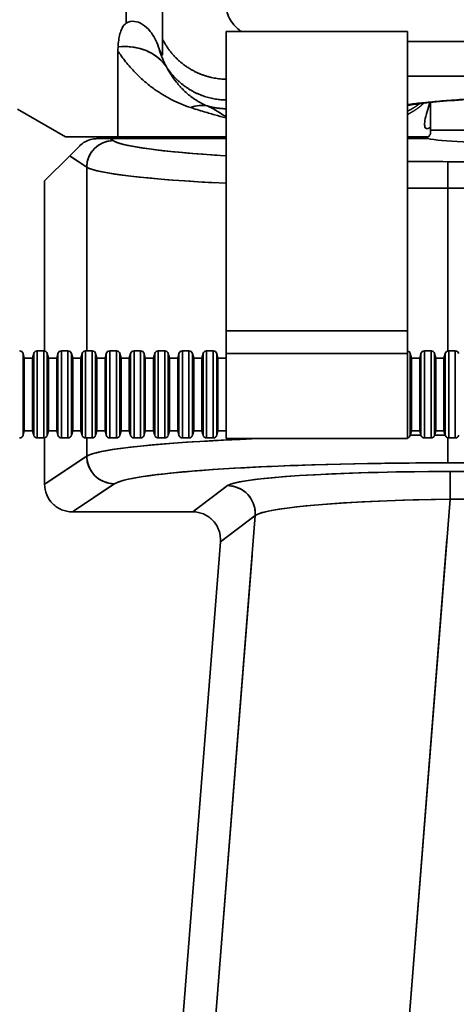
# Model space of a CAD drawing. Units: millimetres. Extents: x 31 to 2069, y 31 to 1460.
# Drawn here: x 528 to 564, y 203 to 285 of the extents above; entities that cross this region are included whole.
import ezdxf

# ---------------------------------------------------------------- set-up
doc = ezdxf.new("R2010")
doc.units = ezdxf.units.MM
doc.header["$LTSCALE"] = 5
for name, color, linetype, lineweight in [('Overlay(ISO)', 7, 'Continuous', 35), ('Visible Edges(ISO)', 7, 'Continuous', 35), ('Visible Tangent Edges(ISO)', 7, 'Continuous', 35)]:
    doc.layers.add(name, color=color, linetype=linetype, lineweight=lineweight)

msp = doc.modelspace()

# ---------------------------------------------------------------- linework, layer by layer
at = {"layer": 'Overlay(ISO)'}
for p, q in [((540.13, 285.278), (540.13, 282.907)), ((545.38, 283.546), (560.38, 283.546)), ((545.38, 258.791), (545.38, 283.546)), ((560.38, 258.791), (560.38, 283.546)), ((540.13, 282.907), (540.13, 281.629)), ((560.38, 282.711), (577.305, 282.711)), ((536.443, 274.842), (536.443, 281.932)), ((561.369, 279.858), (579.179, 279.858)), ((562.28, 275.652), (562.28, 277.68)), ((528.13, 277.142), (532.113, 274.842)), ((562.28, 275.099), (562.28, 275.652)), ((562.28, 275.392), (567.728, 275.392)), ((536.443, 274.842), (532.113, 274.842)), ((534.708, 274.692), (535.807, 274.692)), ((545.38, 274.692), (535.807, 274.692)), ((536.038, 274.538), (535.819, 274.684)), ((545.38, 274.842), (536.443, 274.842)), ((562.105, 274.842), (560.38, 274.842)), ((562.038, 274.692), (560.38, 274.692)), ((532.458, 273.27), (533.294, 274.106)), ((532.458, 273.27), (530.38, 271.192)), ((532.528, 273.223), (533.792, 272.382)), ((563.698, 270.76), (563.698, 272.772)), ((530.38, 271.192), (530.38, 257.138)), ((533.862, 271.576), (533.862, 257.905)), ((563.698, 257.81), (563.698, 269.922)), ((545.38, 258.791), (545.38, 256.935)), ((559.63, 258.791), (546.13, 258.791)), ((560.38, 256.935), (560.38, 258.791)), ((528.701, 256.546), (528.6, 256.924)), ((528.6, 256.882), (528.6, 250.21)), ((528.701, 250.546), (528.701, 256.546)), ((528.701, 256.546), (529.38, 256.546)), ((529.38, 256.546), (529.481, 256.924)), ((529.38, 250.546), (529.38, 256.546)), ((529.481, 250.21), (529.481, 256.882)), ((529.771, 257.146), (530.31, 257.146)), ((529.771, 257.102), (529.771, 249.99)), ((530.31, 249.99), (530.31, 257.102)), ((530.701, 256.546), (530.6, 256.924)), ((530.6, 256.882), (530.6, 250.21)), ((530.701, 250.546), (530.701, 256.546)), ((530.701, 256.546), (531.38, 256.546)), ((531.38, 256.546), (531.481, 256.924)), ((531.38, 250.546), (531.38, 256.546)), ((531.481, 250.21), (531.481, 256.882)), ((531.771, 257.146), (532.31, 257.146)), ((531.771, 257.102), (531.771, 249.99)), ((532.31, 249.99), (532.31, 257.102)), ((532.701, 256.546), (532.6, 256.924)), ((532.6, 256.882), (532.6, 250.21)), ((532.701, 250.546), (532.701, 256.546)), ((532.701, 256.546), (533.38, 256.546)), ((533.38, 256.546), (533.481, 256.924)), ((533.38, 250.546), (533.38, 256.546)), ((533.481, 250.21), (533.481, 256.882)), ((533.771, 257.146), (534.31, 257.146)), ((533.771, 257.102), (533.771, 249.99)), ((534.31, 249.99), (534.31, 257.102)), ((534.701, 256.546), (534.6, 256.924)), ((534.6, 256.882), (534.6, 250.21)), ((534.701, 250.546), (534.701, 256.546)), ((534.701, 256.546), (535.38, 256.546)), ((535.38, 256.546), (535.481, 256.924)), ((535.38, 250.546), (535.38, 256.546)), ((535.481, 250.21), (535.481, 256.882)), ((535.771, 257.146), (536.31, 257.146)), ((535.771, 257.102), (535.771, 249.99)), ((536.31, 249.99), (536.31, 257.102)), ((536.701, 256.546), (536.6, 256.924)), ((536.6, 256.882), (536.6, 250.21)), ((536.701, 250.546), (536.701, 256.546)), ((536.701, 256.546), (537.38, 256.546)), ((537.38, 256.546), (537.481, 256.924)), ((537.38, 250.546), (537.38, 256.546)), ((537.481, 250.21), (537.481, 256.882)), ((537.771, 257.146), (538.31, 257.146)), ((537.771, 257.102), (537.771, 249.99)), ((538.31, 249.99), (538.31, 257.102)), ((538.701, 256.546), (538.6, 256.924)), ((538.6, 256.882), (538.6, 250.21)), ((538.701, 250.546), (538.701, 256.546)), ((538.701, 256.546), (539.38, 256.546)), ((539.38, 256.546), (539.481, 256.924)), ((539.38, 250.546), (539.38, 256.546)), ((539.481, 250.21), (539.481, 256.882)), ((539.771, 257.146), (540.31, 257.146)), ((539.771, 257.102), (539.771, 249.99)), ((540.31, 249.99), (540.31, 257.102)), ((540.701, 256.546), (540.6, 256.924)), ((540.6, 256.882), (540.6, 250.21)), ((540.701, 250.546), (540.701, 256.546)), ((540.701, 256.546), (541.38, 256.546)), ((541.38, 256.546), (541.481, 256.924)), ((541.38, 250.546), (541.38, 256.546)), ((541.481, 250.21), (541.481, 256.882)), ((541.771, 257.146), (542.31, 257.146)), ((541.771, 257.102), (541.771, 249.99)), ((542.31, 249.99), (542.31, 257.102)), ((542.701, 256.546), (542.6, 256.924)), ((542.6, 256.882), (542.6, 250.21)), ((542.701, 250.546), (542.701, 256.546)), ((542.701, 256.546), (543.38, 256.546)), ((543.38, 256.546), (543.481, 256.924)), ((543.38, 250.546), (543.38, 256.546)), ((543.481, 250.21), (543.481, 256.882)), ((543.771, 257.146), (544.31, 257.146)), ((543.771, 257.102), (543.771, 249.99)), ((544.31, 249.99), (544.31, 257.102)), ((544.701, 256.546), (544.6, 256.924)), ((544.6, 256.882), (544.6, 250.21)), ((544.701, 250.546), (544.701, 256.546)), ((544.701, 256.546), (545.38, 256.546)), ((545.38, 256.935), (545.38, 249.896)), ((546.13, 256.935), (559.63, 256.935)), ((560.38, 249.896), (560.38, 256.935)), ((560.701, 256.546), (560.6, 256.924)), ((560.6, 256.882), (560.6, 250.21)), ((560.701, 250.546), (560.701, 256.546)), ((560.701, 256.546), (561.38, 256.546)), ((561.38, 256.546), (561.481, 256.924)), ((561.38, 250.546), (561.38, 256.546)), ((561.481, 250.21), (561.481, 256.882)), ((561.771, 257.146), (562.31, 257.146)), ((561.771, 257.102), (561.771, 249.99)), ((562.31, 249.99), (562.31, 257.102)), ((562.701, 256.546), (562.6, 256.924)), ((562.6, 256.882), (562.6, 250.21)), ((562.701, 250.546), (562.701, 256.546)), ((562.701, 256.546), (563.38, 256.546)), ((563.38, 256.546), (563.481, 256.924)), ((563.38, 250.546), (563.38, 256.546)), ((563.481, 250.21), (563.481, 256.882)), ((563.771, 257.146), (564.31, 257.146)), ((563.771, 257.102), (563.771, 249.99)), ((564.31, 249.99), (564.31, 257.102)), ((528.701, 250.546), (528.6, 250.168)), ((528.701, 250.546), (529.38, 250.546)), ((529.38, 250.546), (529.481, 250.168)), ((529.771, 249.946), (530.31, 249.946)), ((530.38, 249.954), (530.38, 246.131)), ((530.701, 250.546), (530.6, 250.168)), ((530.701, 250.546), (531.38, 250.546)), ((531.38, 250.546), (531.481, 250.168)), ((531.771, 249.946), (532.31, 249.946)), ((532.701, 250.546), (532.6, 250.168)), ((532.701, 250.546), (533.38, 250.546)), ((533.38, 250.546), (533.481, 250.168)), ((533.771, 249.946), (534.31, 249.946)), ((534.701, 250.546), (534.6, 250.168)), ((534.701, 250.546), (535.38, 250.546)), ((535.38, 250.546), (535.481, 250.168)), ((535.771, 249.946), (536.31, 249.946)), ((536.701, 250.546), (536.6, 250.168)), ((536.701, 250.546), (537.38, 250.546)), ((537.38, 250.546), (537.481, 250.168)), ((537.771, 249.946), (538.31, 249.946)), ((538.701, 250.546), (538.6, 250.168)), ((538.701, 250.546), (539.38, 250.546)), ((539.38, 250.546), (539.481, 250.168)), ((539.771, 249.946), (540.31, 249.946)), ((540.701, 250.546), (540.6, 250.168)), ((540.701, 250.546), (541.38, 250.546)), ((541.38, 250.546), (541.481, 250.168)), ((541.771, 249.946), (542.31, 249.946)), ((542.701, 250.546), (542.6, 250.168)), ((542.701, 250.546), (543.38, 250.546)), ((543.38, 250.546), (543.481, 250.168)), ((543.771, 249.946), (544.31, 249.946)), ((544.701, 250.546), (544.6, 250.168)), ((544.701, 250.546), (545.38, 250.546)), ((545.38, 249.896), (560.38, 249.896)), ((560.701, 250.546), (560.6, 250.168)), ((560.701, 250.546), (561.38, 250.546)), ((561.38, 250.546), (561.481, 250.168)), ((561.771, 249.946), (562.31, 249.946)), ((562.701, 250.546), (562.6, 250.168)), ((562.701, 250.546), (563.38, 250.546)), ((563.38, 250.546), (563.481, 250.168)), ((563.771, 249.946), (564.31, 249.946)), ((533.862, 249.871), (533.862, 248.523)), ((563.698, 249.795), (563.698, 247.905)), ((533.688, 248.332), (530.554, 246.247)), ((563.88, 247.155), (563.88, 245.051)), ((530.38, 246.131), (530.38, 246.13)), ((532.849, 243.958), (535.976, 246.038)), ((545.357, 245.897), (542.761, 243.95)), ((532.675, 243.842), (542.616, 243.842)), ((545.048, 241.479), (547.641, 243.423)), ((539.936, 178.239), (544.904, 241.37)), ((544.904, 241.37), (544.904, 241.371)), ((558.96, 182.367), (563.621, 241.589)), ((547.528, 240.256), (542.888, 181.297))]:
    msp.add_line(p, q, dxfattribs=at)
for centre, start, end in [((528.31, 256.846), 15, 90), ((529.771, 256.846), 90, 165), ((530.31, 256.846), 15, 90), ((531.771, 256.846), 90, 165), ((532.31, 256.846), 15, 90), ((533.771, 256.846), 90, 165), ((534.31, 256.846), 15, 90), ((535.771, 256.846), 90, 165), ((536.31, 256.846), 15, 90), ((537.771, 256.846), 90, 165), ((538.31, 256.846), 15, 90), ((539.771, 256.846), 90, 165), ((540.31, 256.846), 15, 90), ((541.771, 256.846), 90, 165), ((542.31, 256.846), 15, 90), ((543.771, 256.846), 90, 165), ((544.31, 256.846), 15, 90), ((560.31, 256.846), 15, 76.61881), ((561.771, 256.846), 90, 165), ((562.31, 256.846), 15, 90), ((563.771, 256.846), 90, 165), ((564.31, 256.846), 15, 90), ((528.31, 250.246), 270, 345), ((529.771, 250.246), 195, 270), ((530.31, 250.246), 270, 345), ((531.771, 250.246), 195, 270), ((532.31, 250.246), 270, 345), ((533.771, 250.246), 195, 270), ((534.31, 250.246), 270, 345), ((535.771, 250.246), 195, 270), ((536.31, 250.246), 270, 345), ((537.771, 250.246), 195, 270), ((538.31, 250.246), 270, 345), ((539.771, 250.246), 195, 270), ((540.31, 250.246), 270, 345), ((541.771, 250.246), 195, 270), ((542.31, 250.246), 270, 345), ((543.771, 250.246), 195, 270), ((544.31, 250.246), 270, 345), ((560.31, 250.246), 283.38119, 345), ((561.771, 250.246), 195, 270), ((562.31, 250.246), 270, 345), ((563.771, 250.246), 195, 270), ((564.31, 250.246), 270, 345)]:
    msp.add_arc(centre, 0.3, start, end, dxfattribs=at)
for centre, major_axis, ratio, start_param, end_param in [((536.244, 277.927), (4.339, 2.484), 0.830128, 0.112741, 1.032779), ((542.451, 272.598), (1.63, 4.727), 0.643782, 0.100351, 0.471187), ((536.05, 272.336), (-1.219, -1.832), 0.992126, 3.810481, 5.217636), ((563.698, 274.733), (-27.8, 0), 0.069927, 0.142053, 0.814059), ((569.59, 274.884), (8.025, 0.003), 0.069709, 3.486512, 4.706876), ((563.698, 274.733), (-27.8, 0), 0.069927, 1.457125, 1.564814), ((563.698, 272.539), (30, 0), 0.064799, 3.286774, 4.015091), ((563.698, 272.539), (30, 0), 0.064799, 4.60709, 4.706847), ((563.698, 248.245), (-30, 0), 0.064566, 4.787911, 4.814342), ((563.698, 248.245), (-30, 0), 0.064566, 4.721212, 4.74743), ((563.698, 248.245), (-30, 0), 0.064566, 5.308884, 6.132698), ((536.15, 248.448), (-1.274, 1.915), 0.992126, 1.06555, 2.472704), ((563.698, 245.951), (27.7, 0), 0.069927, 1.6441, 2.963569), ((563.779, 245.894), (-18.357, -0.007), 0.069709, 4.781052, 6.116229), ((545.501, 243.711), (1.38, -1.84), 0.993275, 0.934376, 2.41285), ((563.779, 243.599), (16.064, 0.19), 0.079577, 1.637764, 2.972941), ((531.435, 245.311), (2.594, -0.884), 0.452477, 5.352272, 5.357704), ((543.717, 242.373), (2.528, -0.831), 0.479345, 2.166824, 2.171759)]:
    msp.add_ellipse(centre, major_axis=major_axis, ratio=ratio, start_param=start_param, end_param=end_param, dxfattribs=at)
for points, knots in [([(545.401, 285.41), (545.437, 285.197), (545.501, 284.989), (545.686, 284.576), (545.81, 284.375), (546.145, 283.952), (546.375, 283.736), (546.641, 283.546)], [-0.5565248, -0.5565248, -0.5565248, -0.5565248, -0.4831664, -0.4831664, -0.4031991, -0.4031991, -0.3006409, -0.3006409, -0.3006409, -0.3006409]), ([(537.13, 284.241), (536.84, 284.071), (536.682, 283.618), (536.518, 283.014), (536.469, 282.637), (536.452, 282.273)], [-0.3958462, -0.3958462, -0.3958462, -0.3958462, -0.2219577, -0.2219577, 0, 0, 0, 0]), ([(539.802, 282.26), (539.626, 282.779), (539.385, 283.22), (538.919, 283.8), (538.703, 283.999), (538.25, 284.283), (538.024, 284.363), (537.571, 284.41), (537.339, 284.365), (537.13, 284.241)], [-0.5838408, -0.5838408, -0.5838408, -0.5838408, -0.3984427, -0.3984427, -0.2692039, -0.2692039, -0.1411269, -0.1411269, 0, 0, 0, 0]), ([(536.443, 281.932), (536.614, 281.671), (536.796, 281.416), (537.23, 280.854), (537.49, 280.55), (537.94, 280.074), (538.12, 279.895), (538.424, 279.612), (538.544, 279.505), (538.914, 279.189), (539.172, 278.985), (539.883, 278.475), (540.355, 278.18), (541.356, 277.67), (541.866, 277.449), (542.451, 277.261)], [-1.315506, -1.315506, -1.315506, -1.315506, -1.139737, -1.139737, -0.918025, -0.918025, -0.779455, -0.779455, -0.692849, -0.692849, -0.519637, -0.519637, -0.242497, -0.242497, 0, 0, 0, 0]), ([(540.13, 281.629), (540.13, 281.611), (540.124, 281.604), (540.098, 281.623), (540.079, 281.646), (540.028, 281.729), (539.999, 281.781), (539.94, 281.905), (539.914, 281.963), (539.863, 282.09), (539.84, 282.152), (539.811, 282.234), (539.807, 282.247), (539.802, 282.26)], [-0.4793297, -0.4793297, -0.4793297, -0.4793297, -0.3962441, -0.3962441, -0.3210489, -0.3210489, -0.267106, -0.267106, -0.2353251, -0.2353251, -0.2116729, -0.2116729, -0.2073504, -0.2073504, -0.2073504, -0.2073504]), ([(540.448, 280.629), (540.38, 280.758), (540.316, 280.889), (540.157, 281.237), (540.067, 281.457), (539.918, 281.871), (539.857, 282.064), (539.802, 282.26)], [0, 0, 0, 0, 0.1342263, 0.1342263, 0.3489885, 0.3489885, 0.5288515, 0.5288515, 0.5288515, 0.5288515]), ([(543.834, 277.394), (543.515, 277.519), (543.236, 277.665), (542.69, 278.001), (542.433, 278.195), (542.045, 278.528), (541.904, 278.66), (541.703, 278.866), (541.637, 278.935), (541.471, 279.119), (541.373, 279.235), (541.127, 279.542), (540.986, 279.737), (540.707, 280.162), (540.572, 280.392), (540.448, 280.629)], [0, 0, 0, 0, 0.242497, 0.242497, 0.519637, 0.519637, 0.692849, 0.692849, 0.779455, 0.779455, 0.918025, 0.918025, 1.139737, 1.139737, 1.385698, 1.385698, 1.385698, 1.385698]), ([(579.53, 278.479), (578.562, 278.465), (577.606, 278.447), (576.667, 278.427), (575.825, 278.409), (574.997, 278.388), (574.187, 278.365), (573.378, 278.342), (572.586, 278.316), (571.815, 278.288), (571.046, 278.26), (570.297, 278.23), (569.572, 278.198), (568.849, 278.165), (568.15, 278.131), (567.478, 278.095), (567.431, 278.092), (567.385, 278.09), (567.339, 278.087), (566.718, 278.053), (566.12, 278.017), (565.548, 277.98), (564.935, 277.94), (564.352, 277.898), (563.801, 277.854), (563.25, 277.811), (562.732, 277.766), (562.249, 277.719), (561.766, 277.673), (561.317, 277.625), (560.905, 277.576), (560.723, 277.554), (560.548, 277.532), (560.38, 277.51)], [-28.564322, -28.564322, -28.564322, -28.564322, -28.266585, -28.266585, -28.266585, -27.999824, -27.999824, -27.999824, -27.733613, -27.733613, -27.733613, -27.467951, -27.467951, -27.467951, -27.202831, -27.202831, -27.202831, -27.184545, -27.184545, -27.184545, -26.938243, -26.938243, -26.938243, -26.67417, -26.67417, -26.67417, -26.410595, -26.410595, -26.410595, -26.147491, -26.147491, -26.147491, -26.031178, -26.031178, -26.031178, -26.031178]), ([(579.53, 278.466), (577.755, 278.44), (576.018, 278.403), (571.728, 278.28), (569.249, 278.176), (565.052, 277.933), (563.26, 277.79), (561.403, 277.583), (560.929, 277.52), (560.504, 277.453), (560.439, 277.442), (560.38, 277.432)], [0.346696, 0.346696, 0.346696, 0.346696, 0.890334, 0.890334, 1.762863, 1.762863, 2.621482, 2.621482, 2.992314, 2.992314, 3.063598, 3.063598, 3.063598, 3.063598]), ([(562.28, 275.652), (562.132, 275.525), (562.013, 275.492), (561.855, 275.547), (561.808, 275.626), (561.772, 275.858), (561.778, 276.006), (561.841, 276.395), (561.905, 276.649), (562.061, 277.165), (562.142, 277.407), (562.234, 277.675)], [-1.308317, -1.308317, -1.308317, -1.308317, -1.055966, -1.055966, -0.825172, -0.825172, -0.613038, -0.613038, -0.365484, -0.365484, -0.184654, -0.184654, -0.184654, -0.184654]), ([(542.451, 277.261), (542.576, 277.22), (542.702, 277.18), (543.03, 277.077), (543.234, 277.015), (543.765, 276.856), (544.094, 276.76), (544.742, 276.577), (545.061, 276.489), (545.38, 276.403)], [-0.4137854, -0.4137854, -0.4137854, -0.4137854, -0.3618513, -0.3618513, -0.2787569, -0.2787569, -0.1458058, -0.1458058, -0.0186442, -0.0186442, -0.0186442, -0.0186442]), ([(545.38, 276.479), (545.225, 276.595), (545.071, 276.703), (544.735, 276.922), (544.553, 277.031), (544.262, 277.189), (544.15, 277.246), (543.971, 277.332), (543.902, 277.364), (543.834, 277.394)], [0.0348373, 0.0348373, 0.0348373, 0.0348373, 0.1458058, 0.1458058, 0.2787569, 0.2787569, 0.3618513, 0.3618513, 0.4137854, 0.4137854, 0.4137854, 0.4137854]), ([(533.294, 274.106), (533.319, 274.131), (533.344, 274.156), (533.677, 274.455), (534.023, 274.594), (534.455, 274.681), (534.588, 274.692), (534.708, 274.692)], [1.4472057, 1.4472057, 1.4472057, 1.4472057, 1.4685432, 1.4685432, 1.7224912, 1.7224912, 1.8511263, 1.8511263, 1.8511263, 1.8511263]), ([(532.663, 243.842), (532.362, 243.843), (532.064, 243.903), (531.512, 244.132), (531.261, 244.299), (530.84, 244.719), (530.673, 244.968), (530.44, 245.523), (530.38, 245.825), (530.38, 246.13)], [0, 0, 0, 0, 0.0902252, 0.0902252, 0.179612, 0.179612, 0.2686531, 0.2686531, 0.3601629, 0.3601629, 0.3601629, 0.3601629]), ([(542.628, 243.842), (542.927, 243.841), (543.224, 243.782), (543.776, 243.553), (544.026, 243.387), (544.448, 242.967), (544.615, 242.719), (544.802, 242.277), (544.853, 242.1), (544.911, 241.738), (544.919, 241.554), (544.904, 241.371)], [0, 0, 0, 0, 0.08995, 0.08995, 0.1792465, 0.1792465, 0.2683197, 0.2683197, 0.3233207, 0.3233207, 0.3783808, 0.3783808, 0.3783808, 0.3783808])]:
    msp.add_open_spline(points, degree=3, knots=knots, dxfattribs=at)
for points, weights in [([(545.38, 279.605), (543.138, 279.647), (541.176, 280.825), (540.13, 282.907)], [0.992614179371, 0.866925621354, 0.832428353613, 0.88912237615]), ([(540.448, 280.629), (541.579, 278.876), (543.384, 277.921), (545.38, 277.884)], [0.875179851431, 0.839992644963, 0.879137420943, 0.992614179371]), ([(560.38, 276.699), (560.866, 276.944), (561.314, 277.252), (561.712, 277.617)], [0.881436360094, 0.871393614891, 0.866933816292, 0.868056964298]), ([(560.38, 276.971), (560.729, 277.14), (561.06, 277.342), (561.367, 277.575)], [0.881044171599, 0.873482393841, 0.868807497382, 0.867019482221]), ([(543.834, 277.394), (544.344, 277.247), (544.863, 277.171), (545.38, 277.161)], [0.914141406792, 0.934347683763, 0.960505274622, 0.992614179371])]:
    msp.add_rational_spline(points, weights, degree=3, dxfattribs=at)
for points in [[(536.452, 282.273), (536.446, 282.16), (536.443, 282.046), (536.443, 281.932)], [(562.307, 277.682), (562.298, 277.665), (562.289, 277.647), (562.28, 277.629)], [(562.28, 275.099), (562.224, 275.012), (562.165, 274.926), (562.105, 274.842)]]:
    msp.add_open_spline(points, degree=3, dxfattribs=at)
at = {"layer": 'Visible Edges(ISO)'}
for p, q in [((540.13, 285.278), (540.13, 282.907)), ((545.38, 283.546), (560.38, 283.546)), ((545.38, 258.791), (545.38, 283.546)), ((560.38, 258.791), (560.38, 283.546)), ((540.13, 282.907), (540.13, 281.629)), ((560.38, 282.711), (577.305, 282.711)), ((536.443, 274.842), (536.443, 281.932)), ((562.28, 275.652), (562.28, 277.68)), ((528.13, 277.142), (532.113, 274.842)), ((562.28, 275.099), (562.28, 275.652)), ((562.28, 275.392), (567.728, 275.392)), ((536.443, 274.842), (532.113, 274.842)), ((534.708, 274.692), (535.807, 274.692)), ((545.38, 274.692), (535.807, 274.692)), ((545.38, 274.842), (536.443, 274.842)), ((562.105, 274.842), (560.38, 274.842)), ((562.038, 274.692), (560.38, 274.692)), ((532.458, 273.27), (533.294, 274.106)), ((532.458, 273.27), (530.38, 271.192)), ((530.38, 271.192), (530.38, 257.138)), ((545.38, 258.791), (545.38, 256.935)), ((560.38, 256.935), (560.38, 258.791)), ((528.701, 256.546), (528.6, 256.924)), ((528.701, 250.546), (528.701, 256.546)), ((528.701, 256.546), (529.38, 256.546)), ((529.38, 256.546), (529.481, 256.924)), ((529.38, 250.546), (529.38, 256.546)), ((529.771, 257.146), (530.31, 257.146)), ((530.701, 256.546), (530.6, 256.924)), ((530.701, 250.546), (530.701, 256.546)), ((530.701, 256.546), (531.38, 256.546)), ((531.38, 256.546), (531.481, 256.924)), ((531.38, 250.546), (531.38, 256.546)), ((531.771, 257.146), (532.31, 257.146)), ((532.701, 256.546), (532.6, 256.924)), ((532.701, 250.546), (532.701, 256.546)), ((532.701, 256.546), (533.38, 256.546)), ((533.38, 256.546), (533.481, 256.924)), ((533.38, 250.546), (533.38, 256.546)), ((533.771, 257.146), (534.31, 257.146)), ((534.701, 256.546), (534.6, 256.924)), ((534.701, 250.546), (534.701, 256.546)), ((534.701, 256.546), (535.38, 256.546)), ((535.38, 256.546), (535.481, 256.924)), ((535.38, 250.546), (535.38, 256.546)), ((535.771, 257.146), (536.31, 257.146)), ((536.701, 256.546), (536.6, 256.924)), ((536.701, 250.546), (536.701, 256.546)), ((536.701, 256.546), (537.38, 256.546)), ((537.38, 256.546), (537.481, 256.924)), ((537.38, 250.546), (537.38, 256.546)), ((537.771, 257.146), (538.31, 257.146)), ((538.701, 256.546), (538.6, 256.924)), ((538.701, 250.546), (538.701, 256.546)), ((538.701, 256.546), (539.38, 256.546)), ((539.38, 256.546), (539.481, 256.924)), ((539.38, 250.546), (539.38, 256.546)), ((539.771, 257.146), (540.31, 257.146)), ((540.701, 256.546), (540.6, 256.924)), ((540.701, 250.546), (540.701, 256.546)), ((540.701, 256.546), (541.38, 256.546)), ((541.38, 256.546), (541.481, 256.924)), ((541.38, 250.546), (541.38, 256.546)), ((541.771, 257.146), (542.31, 257.146)), ((542.701, 256.546), (542.6, 256.924)), ((542.701, 250.546), (542.701, 256.546)), ((542.701, 256.546), (543.38, 256.546)), ((543.38, 256.546), (543.481, 256.924)), ((543.38, 250.546), (543.38, 256.546)), ((543.771, 257.146), (544.31, 257.146)), ((544.701, 256.546), (544.6, 256.924)), ((544.701, 250.546), (544.701, 256.546)), ((544.701, 256.546), (545.38, 256.546)), ((545.38, 256.935), (545.38, 249.896)), ((560.38, 249.896), (560.38, 256.935)), ((560.701, 256.546), (560.6, 256.924)), ((560.701, 250.546), (560.701, 256.546)), ((560.701, 256.546), (561.38, 256.546)), ((561.38, 256.546), (561.481, 256.924)), ((561.38, 250.546), (561.38, 256.546)), ((561.771, 257.146), (562.31, 257.146)), ((562.701, 256.546), (562.6, 256.924)), ((562.701, 250.546), (562.701, 256.546)), ((562.701, 256.546), (563.38, 256.546)), ((563.38, 256.546), (563.481, 256.924)), ((563.38, 250.546), (563.38, 256.546)), ((563.771, 257.146), (564.31, 257.146)), ((528.701, 250.546), (528.6, 250.168)), ((528.701, 250.546), (529.38, 250.546)), ((529.38, 250.546), (529.481, 250.168)), ((529.771, 249.946), (530.31, 249.946)), ((530.38, 249.954), (530.38, 246.131)), ((530.701, 250.546), (530.6, 250.168)), ((530.701, 250.546), (531.38, 250.546)), ((531.38, 250.546), (531.481, 250.168)), ((531.771, 249.946), (532.31, 249.946)), ((532.701, 250.546), (532.6, 250.168)), ((532.701, 250.546), (533.38, 250.546)), ((533.38, 250.546), (533.481, 250.168)), ((533.771, 249.946), (534.31, 249.946)), ((534.701, 250.546), (534.6, 250.168)), ((534.701, 250.546), (535.38, 250.546)), ((535.38, 250.546), (535.481, 250.168)), ((535.771, 249.946), (536.31, 249.946)), ((536.701, 250.546), (536.6, 250.168)), ((536.701, 250.546), (537.38, 250.546)), ((537.38, 250.546), (537.481, 250.168)), ((537.771, 249.946), (538.31, 249.946)), ((538.701, 250.546), (538.6, 250.168)), ((538.701, 250.546), (539.38, 250.546)), ((539.38, 250.546), (539.481, 250.168)), ((539.771, 249.946), (540.31, 249.946)), ((540.701, 250.546), (540.6, 250.168)), ((540.701, 250.546), (541.38, 250.546)), ((541.38, 250.546), (541.481, 250.168)), ((541.771, 249.946), (542.31, 249.946)), ((542.701, 250.546), (542.6, 250.168)), ((542.701, 250.546), (543.38, 250.546)), ((543.38, 250.546), (543.481, 250.168)), ((543.771, 249.946), (544.31, 249.946)), ((544.701, 250.546), (544.6, 250.168)), ((544.701, 250.546), (545.38, 250.546)), ((545.38, 249.896), (560.38, 249.896)), ((560.701, 250.546), (560.6, 250.168)), ((560.701, 250.546), (561.38, 250.546)), ((561.38, 250.546), (561.481, 250.168)), ((561.771, 249.946), (562.31, 249.946)), ((562.701, 250.546), (562.6, 250.168)), ((562.701, 250.546), (563.38, 250.546)), ((563.38, 250.546), (563.481, 250.168)), ((563.771, 249.946), (564.31, 249.946)), ((530.38, 246.131), (530.38, 246.13)), ((532.675, 243.842), (542.616, 243.842)), ((539.936, 178.239), (544.904, 241.37)), ((544.904, 241.37), (544.904, 241.371))]:
    msp.add_line(p, q, dxfattribs=at)
for centre, start, end in [((528.31, 256.846), 15, 90), ((529.771, 256.846), 90, 165), ((530.31, 256.846), 15, 90), ((531.771, 256.846), 90, 165), ((532.31, 256.846), 15, 90), ((533.771, 256.846), 90, 165), ((534.31, 256.846), 15, 90), ((535.771, 256.846), 90, 165), ((536.31, 256.846), 15, 90), ((537.771, 256.846), 90, 165), ((538.31, 256.846), 15, 90), ((539.771, 256.846), 90, 165), ((540.31, 256.846), 15, 90), ((541.771, 256.846), 90, 165), ((542.31, 256.846), 15, 90), ((543.771, 256.846), 90, 165), ((544.31, 256.846), 15, 90), ((560.31, 256.846), 15, 76.61881), ((561.771, 256.846), 90, 165), ((562.31, 256.846), 15, 90), ((563.771, 256.846), 90, 165), ((564.31, 256.846), 15, 90), ((528.31, 250.246), 270, 345), ((529.771, 250.246), 195, 270), ((530.31, 250.246), 270, 345), ((531.771, 250.246), 195, 270), ((532.31, 250.246), 270, 345), ((533.771, 250.246), 195, 270), ((534.31, 250.246), 270, 345), ((535.771, 250.246), 195, 270), ((536.31, 250.246), 270, 345), ((537.771, 250.246), 195, 270), ((538.31, 250.246), 270, 345), ((539.771, 250.246), 195, 270), ((540.31, 250.246), 270, 345), ((541.771, 250.246), 195, 270), ((542.31, 250.246), 270, 345), ((543.771, 250.246), 195, 270), ((544.31, 250.246), 270, 345), ((560.31, 250.246), 283.38119, 345), ((561.771, 250.246), 195, 270), ((562.31, 250.246), 270, 345), ((563.771, 250.246), 195, 270), ((564.31, 250.246), 270, 345)]:
    msp.add_arc(centre, 0.3, start, end, dxfattribs=at)
for centre, major_axis, ratio, start_param, end_param in [((569.59, 274.884), (8.025, 0.003), 0.069709, 3.486512, 4.706876), ((531.435, 245.311), (2.594, -0.884), 0.452477, 5.352272, 5.357704), ((543.717, 242.373), (2.528, -0.831), 0.479345, 2.166824, 2.171759)]:
    msp.add_ellipse(centre, major_axis=major_axis, ratio=ratio, start_param=start_param, end_param=end_param, dxfattribs=at)
for points, knots in [([(545.401, 285.41), (545.437, 285.197), (545.501, 284.989), (545.686, 284.576), (545.81, 284.375), (546.145, 283.952), (546.375, 283.736), (546.641, 283.546)], [-0.5565248, -0.5565248, -0.5565248, -0.5565248, -0.4831664, -0.4831664, -0.4031991, -0.4031991, -0.3006409, -0.3006409, -0.3006409, -0.3006409]), ([(537.13, 284.241), (536.84, 284.071), (536.682, 283.618), (536.518, 283.014), (536.469, 282.637), (536.452, 282.273)], [-0.3958462, -0.3958462, -0.3958462, -0.3958462, -0.2219577, -0.2219577, 0, 0, 0, 0]), ([(539.802, 282.26), (539.626, 282.779), (539.385, 283.22), (538.919, 283.8), (538.703, 283.999), (538.25, 284.283), (538.024, 284.363), (537.571, 284.41), (537.339, 284.365), (537.13, 284.241)], [-0.5838408, -0.5838408, -0.5838408, -0.5838408, -0.3984427, -0.3984427, -0.2692039, -0.2692039, -0.1411269, -0.1411269, 0, 0, 0, 0]), ([(540.13, 281.629), (540.13, 281.611), (540.124, 281.604), (540.098, 281.623), (540.079, 281.646), (540.028, 281.729), (539.999, 281.781), (539.94, 281.905), (539.914, 281.963), (539.863, 282.09), (539.84, 282.152), (539.811, 282.234), (539.807, 282.247), (539.802, 282.26)], [-0.4793297, -0.4793297, -0.4793297, -0.4793297, -0.3962441, -0.3962441, -0.3210489, -0.3210489, -0.267106, -0.267106, -0.2353251, -0.2353251, -0.2116729, -0.2116729, -0.2073504, -0.2073504, -0.2073504, -0.2073504]), ([(579.53, 278.466), (577.755, 278.44), (576.018, 278.403), (571.728, 278.28), (569.249, 278.176), (565.052, 277.933), (563.26, 277.79), (561.403, 277.583), (560.929, 277.52), (560.504, 277.453), (560.439, 277.442), (560.38, 277.432)], [0.346696, 0.346696, 0.346696, 0.346696, 0.890334, 0.890334, 1.762863, 1.762863, 2.621482, 2.621482, 2.992314, 2.992314, 3.063598, 3.063598, 3.063598, 3.063598]), ([(562.28, 275.652), (562.132, 275.525), (562.013, 275.492), (561.855, 275.547), (561.808, 275.626), (561.772, 275.858), (561.778, 276.006), (561.841, 276.395), (561.905, 276.649), (562.061, 277.165), (562.142, 277.407), (562.234, 277.675)], [-1.308317, -1.308317, -1.308317, -1.308317, -1.055966, -1.055966, -0.825172, -0.825172, -0.613038, -0.613038, -0.365484, -0.365484, -0.184654, -0.184654, -0.184654, -0.184654]), ([(533.294, 274.106), (533.319, 274.131), (533.344, 274.156), (533.677, 274.455), (534.023, 274.594), (534.455, 274.681), (534.588, 274.692), (534.708, 274.692)], [1.4472057, 1.4472057, 1.4472057, 1.4472057, 1.4685432, 1.4685432, 1.7224912, 1.7224912, 1.8511263, 1.8511263, 1.8511263, 1.8511263]), ([(532.663, 243.842), (532.362, 243.843), (532.064, 243.903), (531.512, 244.132), (531.261, 244.299), (530.84, 244.719), (530.673, 244.968), (530.44, 245.523), (530.38, 245.825), (530.38, 246.13)], [0, 0, 0, 0, 0.0902252, 0.0902252, 0.179612, 0.179612, 0.2686531, 0.2686531, 0.3601629, 0.3601629, 0.3601629, 0.3601629]), ([(542.628, 243.842), (542.927, 243.841), (543.224, 243.782), (543.776, 243.553), (544.026, 243.387), (544.448, 242.967), (544.615, 242.719), (544.802, 242.277), (544.853, 242.1), (544.911, 241.738), (544.919, 241.554), (544.904, 241.371)], [0, 0, 0, 0, 0.08995, 0.08995, 0.1792465, 0.1792465, 0.2683197, 0.2683197, 0.3233207, 0.3233207, 0.3783808, 0.3783808, 0.3783808, 0.3783808])]:
    msp.add_open_spline(points, degree=3, knots=knots, dxfattribs=at)
for points in [[(536.452, 282.273), (536.446, 282.16), (536.443, 282.046), (536.443, 281.932)], [(562.307, 277.682), (562.298, 277.665), (562.289, 277.647), (562.28, 277.629)], [(562.28, 275.099), (562.224, 275.012), (562.165, 274.926), (562.105, 274.842)]]:
    msp.add_open_spline(points, degree=3, dxfattribs=at)
at = {"layer": 'Visible Tangent Edges(ISO)'}
for p, q in [((537.13, 322.426), (537.13, 284.241)), ((560.38, 279.858), (580.168, 279.858)), ((536.05, 274.53), (535.807, 274.692)), ((532.458, 273.27), (533.862, 272.336)), ((579.528, 272.789), (563.698, 272.789)), ((563.698, 270.595), (563.698, 272.789)), ((533.862, 272.336), (533.862, 257.146)), ((563.698, 270.595), (579.528, 270.595)), ((563.698, 257.137), (563.698, 270.595)), ((560.38, 258.791), (545.38, 258.791)), ((528.6, 256.924), (528.6, 250.168)), ((529.481, 250.168), (529.481, 256.924)), ((529.771, 257.146), (529.771, 249.946)), ((530.31, 249.946), (530.31, 257.146)), ((530.6, 256.924), (530.6, 250.168)), ((531.481, 250.168), (531.481, 256.924)), ((531.771, 257.146), (531.771, 249.946)), ((532.31, 249.946), (532.31, 257.146)), ((532.6, 256.924), (532.6, 250.168)), ((533.481, 250.168), (533.481, 256.924)), ((533.771, 257.146), (533.771, 249.946)), ((534.31, 249.946), (534.31, 257.146)), ((534.6, 256.924), (534.6, 250.168)), ((535.481, 250.168), (535.481, 256.924)), ((535.771, 257.146), (535.771, 249.946)), ((536.31, 249.946), (536.31, 257.146)), ((536.6, 256.924), (536.6, 250.168)), ((537.481, 250.168), (537.481, 256.924)), ((537.771, 257.146), (537.771, 249.946)), ((538.31, 249.946), (538.31, 257.146)), ((538.6, 256.924), (538.6, 250.168)), ((539.481, 250.168), (539.481, 256.924)), ((539.771, 257.146), (539.771, 249.946)), ((540.31, 249.946), (540.31, 257.146)), ((540.6, 256.924), (540.6, 250.168)), ((541.481, 250.168), (541.481, 256.924)), ((541.771, 257.146), (541.771, 249.946)), ((542.31, 249.946), (542.31, 257.146)), ((542.6, 256.924), (542.6, 250.168)), ((543.481, 250.168), (543.481, 256.924)), ((543.771, 257.146), (543.771, 249.946)), ((544.31, 249.946), (544.31, 257.146)), ((544.6, 256.924), (544.6, 250.168)), ((545.38, 256.935), (560.38, 256.935)), ((560.6, 256.924), (560.6, 250.168)), ((561.481, 250.168), (561.481, 256.924)), ((561.771, 257.146), (561.771, 249.946)), ((562.31, 249.946), (562.31, 257.146)), ((562.6, 256.924), (562.6, 250.168)), ((563.481, 250.168), (563.481, 256.924)), ((563.771, 257.146), (563.771, 249.946)), ((564.31, 249.946), (564.31, 257.146)), ((533.862, 249.946), (533.862, 248.448)), ((563.698, 249.955), (563.698, 247.888)), ((533.862, 248.448), (530.38, 246.131)), ((563.698, 247.888), (603.432, 247.888)), ((599.202, 247.173), (563.88, 247.173)), ((563.88, 247.173), (563.88, 244.879)), ((532.675, 243.842), (536.15, 246.153)), ((545.501, 246.005), (542.616, 243.842)), ((558.701, 179.077), (563.88, 244.879)), ((563.88, 244.879), (599.036, 244.879)), ((547.785, 243.531), (542.63, 178.022)), ((544.904, 241.371), (547.785, 243.531))]:
    msp.add_line(p, q, dxfattribs=at)
for centre, major_axis, ratio, start_param, end_param in [((536.244, 277.927), (4.339, 2.484), 0.830128, 0.061628, 1.083892), ((542.451, 272.598), (1.63, 4.727), 0.643782, 0.079749, 0.491789), ((536.05, 272.336), (-1.219, -1.832), 0.992126, 3.732306, 5.295811), ((563.698, 274.733), (-27.8, 0), 0.069927, 0.10472, 0.851392), ((563.698, 274.733), (-27.8, 0), 0.069927, 1.451143, 1.570796), ((563.698, 272.539), (30, 0), 0.064799, 3.246312, 4.055553), ((563.698, 272.539), (30, 0), 0.064799, 4.601548, 4.712389), ((563.698, 248.245), (-30, 0), 0.064566, 5.263117, 6.178466), ((563.698, 248.245), (-30, 0), 0.064566, 4.786443, 4.81581), ((563.698, 248.245), (-30, 0), 0.064566, 4.719756, 4.748886), ((536.15, 248.448), (-1.274, 1.915), 0.992126, 0.987374, 2.550879), ((563.698, 245.951), (27.7, 0), 0.069927, 1.570796, 3.036873), ((563.779, 245.894), (-18.357, -0.007), 0.069709, 4.706876, 6.190406), ((545.501, 243.711), (1.38, -1.84), 0.993275, 0.852239, 2.494988), ((563.779, 243.599), (16.064, 0.19), 0.079577, 1.563587, 3.047117)]:
    msp.add_ellipse(centre, major_axis=major_axis, ratio=ratio, start_param=start_param, end_param=end_param, dxfattribs=at)
for points, weights in [([(545.38, 279.605), (543.138, 279.647), (541.176, 280.825), (540.13, 282.907)], [0.992614179371, 0.866925621354, 0.832428353613, 0.88912237615]), ([(540.448, 280.629), (541.579, 278.876), (543.384, 277.921), (545.38, 277.884)], [0.875179851431, 0.839992644963, 0.879137420943, 0.992614179371]), ([(560.38, 276.699), (560.866, 276.944), (561.314, 277.252), (561.712, 277.617)], [0.881436360094, 0.871393614891, 0.866933816292, 0.868056964298]), ([(560.38, 276.971), (560.729, 277.14), (561.06, 277.342), (561.367, 277.575)], [0.881044171599, 0.873482393841, 0.868807497382, 0.867019482221]), ([(543.834, 277.394), (544.344, 277.247), (544.863, 277.171), (545.38, 277.161)], [0.914141406792, 0.934347683763, 0.960505274622, 0.992614179371])]:
    msp.add_rational_spline(points, weights, degree=3, dxfattribs=at)
for points, knots in [([(536.443, 281.932), (536.614, 281.671), (536.796, 281.416), (537.23, 280.854), (537.49, 280.55), (537.94, 280.074), (538.12, 279.895), (538.424, 279.612), (538.544, 279.505), (538.914, 279.189), (539.172, 278.985), (539.883, 278.475), (540.355, 278.18), (541.356, 277.67), (541.866, 277.449), (542.451, 277.261)], [-1.315506, -1.315506, -1.315506, -1.315506, -1.139737, -1.139737, -0.918025, -0.918025, -0.779455, -0.779455, -0.692849, -0.692849, -0.519637, -0.519637, -0.242497, -0.242497, 0, 0, 0, 0]), ([(540.448, 280.629), (540.38, 280.758), (540.316, 280.889), (540.157, 281.237), (540.067, 281.457), (539.918, 281.871), (539.857, 282.064), (539.802, 282.26)], [0, 0, 0, 0, 0.1342263, 0.1342263, 0.3489885, 0.3489885, 0.5288515, 0.5288515, 0.5288515, 0.5288515]), ([(543.834, 277.394), (543.515, 277.519), (543.236, 277.665), (542.69, 278.001), (542.433, 278.195), (542.045, 278.528), (541.904, 278.66), (541.703, 278.866), (541.637, 278.935), (541.471, 279.119), (541.373, 279.235), (541.127, 279.542), (540.986, 279.737), (540.707, 280.162), (540.572, 280.392), (540.448, 280.629)], [0, 0, 0, 0, 0.242497, 0.242497, 0.519637, 0.519637, 0.692849, 0.692849, 0.779455, 0.779455, 0.918025, 0.918025, 1.139737, 1.139737, 1.385698, 1.385698, 1.385698, 1.385698]), ([(579.53, 278.479), (578.562, 278.465), (577.606, 278.447), (576.667, 278.427), (575.825, 278.409), (574.997, 278.388), (574.187, 278.365), (573.378, 278.342), (572.586, 278.316), (571.815, 278.288), (571.046, 278.26), (570.297, 278.23), (569.572, 278.198), (568.849, 278.165), (568.15, 278.131), (567.478, 278.095), (567.431, 278.092), (567.385, 278.09), (567.339, 278.087), (566.718, 278.053), (566.12, 278.017), (565.548, 277.98), (564.935, 277.94), (564.352, 277.898), (563.801, 277.854), (563.25, 277.811), (562.732, 277.766), (562.249, 277.719), (561.766, 277.673), (561.317, 277.625), (560.905, 277.576), (560.723, 277.554), (560.548, 277.532), (560.38, 277.51)], [-28.564322, -28.564322, -28.564322, -28.564322, -28.266585, -28.266585, -28.266585, -27.999824, -27.999824, -27.999824, -27.733613, -27.733613, -27.733613, -27.467951, -27.467951, -27.467951, -27.202831, -27.202831, -27.202831, -27.184545, -27.184545, -27.184545, -26.938243, -26.938243, -26.938243, -26.67417, -26.67417, -26.67417, -26.410595, -26.410595, -26.410595, -26.147491, -26.147491, -26.147491, -26.031178, -26.031178, -26.031178, -26.031178]), ([(542.451, 277.261), (542.576, 277.22), (542.702, 277.18), (543.03, 277.077), (543.234, 277.015), (543.765, 276.856), (544.094, 276.76), (544.742, 276.577), (545.061, 276.489), (545.38, 276.403)], [-0.4137854, -0.4137854, -0.4137854, -0.4137854, -0.3618513, -0.3618513, -0.2787569, -0.2787569, -0.1458058, -0.1458058, -0.0186442, -0.0186442, -0.0186442, -0.0186442]), ([(545.38, 276.479), (545.225, 276.595), (545.071, 276.703), (544.735, 276.922), (544.553, 277.031), (544.262, 277.189), (544.15, 277.246), (543.971, 277.332), (543.902, 277.364), (543.834, 277.394)], [0.0348373, 0.0348373, 0.0348373, 0.0348373, 0.1458058, 0.1458058, 0.2787569, 0.2787569, 0.3618513, 0.3618513, 0.4137854, 0.4137854, 0.4137854, 0.4137854])]:
    msp.add_open_spline(points, degree=3, knots=knots, dxfattribs=at)

doc.saveas('drawing.dxf')
